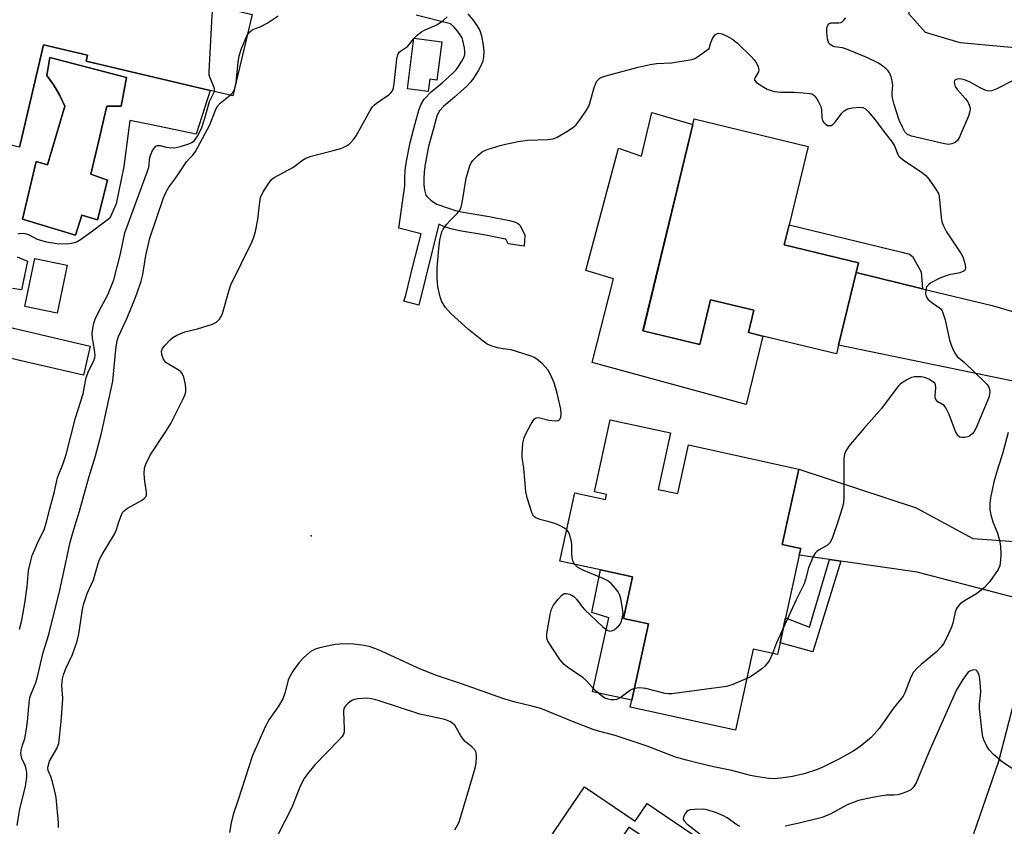
# Model space of a CAD drawing. Units: inches. Extents: x 1297762 to 1303762, y 513450 to 517450.
# Drawn here: x 1298513 to 1298774, y 515919 to 516133 of the extents above; entities that cross this region are included whole.
import ezdxf

# ---------------------------------------------------------------- set-up
doc = ezdxf.new("R2010")
doc.units = ezdxf.units.IN
doc.header["$MEASUREMENT"] = 0
for name, color, linetype in [('BLDG-Footprint', 5, 'Continuous'), ('CULTRL-Pad', 6, 'Continuous'), ('CULTRL-Swimming Pool in Ground', 4, 'Continuous'), ('ELEV-Spot Elevation', 7, 'Continuous'), ('TRANS-Driveway', 251, 'Continuous'), ('TRANS-Non Street Sidewalk', 7, 'Continuous'), ('TRANS-Road', 130, 'Continuous'), ('Undefined', 1, 'Continuous')]:
    doc.layers.add(name, color=color, linetype=linetype)

msp = doc.modelspace()

# ---------------------------------------------------------------- linework, layer by layer
at = {"layer": 'BLDG-Footprint'}
for points, elevation in [([(1298490.64, 516150.46), (1298535.95, 516139.78), (1298536.78, 516143.31), (1298574.78, 516134.37), (1298569.7, 516112.78), (1298563.66, 516114.2), (1298530.79, 516121.94), (1298531.18, 516123.57), (1298519.52, 516126.31), (1298513.74, 516101.77), (1298513.12, 516099.16), (1298497.62, 516102.81), (1298493.13, 516083.77), (1298492.46, 516080.93), (1298469.28, 516086.39), (1298469.51, 516087.37), (1298474.6, 516108.99), (1298480.55, 516107.59), (1298484.6, 516124.82), (1298485.73, 516129.61)], 392.79), ([(1298625.02, 516127.11), (1298623.72, 516116.97), (1298621.8, 516117.21), (1298621.39, 516113.97), (1298615.88, 516114.67), (1298617.58, 516128.06)], 398.5), ([(1298734.7, 516065.98), (1298730.06, 516046.78), (1298729.5, 516044.48), (1298710.03, 516049.19), (1298706.18, 516050.12), (1298707.6, 516056), (1298696.17, 516058.76), (1298693.32, 516046.98), (1298678.28, 516050.61), (1298691.48, 516105.22), (1298691.84, 516106.7), (1298722, 516099.41), (1298716.97, 516078.6), (1298715.7, 516073.35), (1298735.33, 516068.61)], 401.15), ([(1298525.79, 516067.92), (1298523.14, 516055.23), (1298514.59, 516057.02), (1298517.23, 516069.7)], 392.96), ([(1298531.89, 516046.54), (1298530.1, 516038.84), (1298512.5, 516042.92), (1298505.52, 516044.54), (1298507.31, 516052.24)], 393.59), ([(1298682.31, 516008.6), (1298687.49, 516007.47), (1298690.31, 516020.36), (1298719.55, 516013.98), (1298715.18, 515993.97), (1298720.06, 515992.91), (1298719.68, 515991.21), (1298716.05, 515974.55), (1298714.61, 515967.94), (1298713.94, 515964.89), (1298707.5, 515966.29), (1298702.82, 515944.86), (1298674.92, 515950.95), (1298675.33, 515952.78), (1298679.73, 515972.95), (1298673.08, 515974.4), (1298675.48, 515985.44), (1298667.03, 515987.28), (1298656.3, 515989.62), (1298660.24, 516007.7), (1298668.32, 516005.94), (1298668.6, 516007.22), (1298665.44, 516007.91), (1298669.61, 516027.01), (1298685.56, 516023.53)], 400.32)]:
    msp.add_lwpolyline(points, close=True, dxfattribs=dict(at, elevation=elevation))
at = {"layer": 'CULTRL-Pad'}
for points in [[(1298691.48, 516105.22), (1298678.29, 516050.61), (1298693.32, 516046.98), (1298696.17, 516058.76), (1298707.6, 516056), (1298706.18, 516050.12), (1298710.03, 516049.19), (1298705.6, 516031.1), (1298664.81, 516042.17), (1298670.49, 516064.35), (1298663.18, 516066.56), (1298671.77, 516098.97), (1298677.87, 516096.78), (1298680.65, 516108.34)], [(1298679.73, 515972.95), (1298675.32, 515952.78), (1298664.89, 515955.01), (1298669.22, 515974.59), (1298664.69, 515976), (1298667.03, 515987.28), (1298675.48, 515985.44), (1298673.08, 515974.4)], [(1298662.77, 515929.85), (1298676.24, 515920.71), (1298679.41, 515925.39), (1298698.6, 515912.36), (1298694.18, 515905.85), (1298674.57, 515919.16), (1298661.59, 515900.04), (1298648.54, 515908.89)]]:
    msp.add_lwpolyline(points, close=True, dxfattribs=at)
for points in [[(1298513.12, 516099.16, 0), (1298513.74, 516101.77, 0), (1298519.52, 516126.31, 0), (1298531.18, 516123.57, 0), (1298530.79, 516121.94, 0), (1298563.66, 516114.2, 0), (1298559.93, 516102.6, 0), (1298551.89, 516104.28, 0), (1298547.65, 516105.17, 0), (1298542.34, 516106.28, 0), (1298540.79, 516094.07, 0), (1298538.74, 516084.19, 0), (1298537.07, 516080.36, 0), (1298532.17, 516076.68, 0), (1298529.35, 516074.7, 0), (1298528.44, 516074.17, 0), (1298527.73, 516073.88, 0), (1298526.81, 516073.67, 0), (1298525.67, 516073.54, 0), (1298523.08, 516073.59, 0), (1298520.32, 516074.03, 0), (1298517.94, 516074.76, 0), (1298515.66, 516075.98, 0), (1298514.62, 516076.29, 0), (1298513.31, 516076.32, 0), (1298512.7, 516076.14, 0)], [(1298512.58, 516070.2, 0), (1298515.3, 516069, 0), (1298513.66, 516061.46, 0), (1298511.32, 516061.74, 0)]]:
    msp.add_polyline3d(points, dxfattribs=at)
msp.add_polyline3d([(1298534.25, 516101.36, 0), (1298535.53, 516106.73, 0), (1298536.33, 516110.05, 0), (1298540.06, 516110.1, 0), (1298541.5, 516117.66, 0), (1298521.22, 516122.92, 0), (1298520.43, 516118.15, 0), (1298522.23, 516115.58, 0), (1298523.82, 516112.87, 0), (1298525.2, 516110.05, 0), (1298520.58, 516094.5, 0), (1298517.55, 516095.4, 0), (1298513.92, 516080.14, 0), (1298527.98, 516075.87, 0), (1298529.67, 516081.23, 0), (1298533.85, 516079.99, 0), (1298536.43, 516090.43, 0), (1298532.01, 516092.02, 0)], close=True, dxfattribs=at)
at = {"layer": 'CULTRL-Swimming Pool in Ground'}
msp.add_lwpolyline([(1298534.25, 516101.36), (1298532.01, 516092.02), (1298536.43, 516090.43), (1298533.85, 516079.99), (1298529.67, 516081.23), (1298527.98, 516075.87), (1298513.92, 516080.14), (1298517.55, 516095.4), (1298520.58, 516094.5), (1298525.2, 516110.05), (1298523.82, 516112.87), (1298522.23, 516115.58), (1298520.43, 516118.15), (1298521.22, 516122.92), (1298541.5, 516117.66), (1298540.06, 516110.1), (1298536.33, 516110.05), (1298535.53, 516106.73)], close=True, dxfattribs=at)
at = {"layer": 'ELEV-Spot Elevation'}
msp.add_point((1298590.37, 515996.3, 399.44), dxfattribs=at)
at = {"layer": 'TRANS-Driveway'}
for points in [[(1298767.35, 516153.2), (1298770.58, 516152.45), (1298808.77, 516143.5), (1298821.11, 516143.7), (1298817.38, 516128.27), (1298816.93, 516126.23), (1298812.12, 516130.68), (1298808.16, 516131.84), (1298805.55, 516131.62), (1298801.8, 516129.79), (1298797.01, 516123.63), (1298762.25, 516126.84), (1298753.08, 516129.54), (1298748.65, 516134.52), (1298752.44, 516154.86), (1298757.54, 516153.91), (1298757.85, 516155.57), (1298766.62, 516153.38)], [(1298752.33, 516061.71), (1298770.77, 516057.25), (1298787.32, 516052.42), (1298794.2, 516053.86), (1298801.73, 516057.16), (1298800.79, 516052.92), (1298796.02, 516032.12), (1298781.4, 516036.16), (1298730.06, 516046.78), (1298734.7, 516065.98)], [(1298787.93, 515996.9), (1298786.83, 515992.08), (1298782.13, 515973.89), (1298777.28, 515979.83), (1298750.86, 515986.68), (1298730.69, 515989.62), (1298727.68, 515990.05), (1298719.68, 515991.21), (1298720.06, 515992.91), (1298715.18, 515993.97), (1298719.55, 516013.98), (1298750.62, 516003.69), (1298765.63, 515995.58), (1298779.2, 515994.62)]]:
    msp.add_lwpolyline(points, close=True, dxfattribs=at)
at = {"layer": 'TRANS-Non Street Sidewalk'}
msp.add_lwpolyline([(1298631.85, 516134.49), (1298633.2, 516132.94), (1298634.31, 516131.4), (1298635.03, 516130.13), (1298635.49, 516128.69), (1298635.95, 516126.21), (1298636.1, 516124.61), (1298636.08, 516123.02), (1298635.86, 516121.97), (1298635.37, 516120.75), (1298634.62, 516119.38), (1298633.39, 516117.45), (1298632.67, 516116.49), (1298631.6, 516115.33), (1298628.39, 516112.4), (1298625.57, 516110.1), (1298624.36, 516108.85), (1298624.01, 516108.23), (1298623.7, 516107.43), (1298622.8, 516104.15), (1298621.49, 516099.34), (1298620.59, 516094.7), (1298620.34, 516092.65), (1298620.22, 516090.84), (1298620.24, 516089.26), (1298620.4, 516087.9), (1298620.79, 516086.53), (1298621.17, 516085.99), (1298622.05, 516085.17), (1298622.77, 516084.63), (1298623.7, 516084.15), (1298627.06, 516082.96), (1298628.66, 516082.46), (1298630.67, 516082.01), (1298637.57, 516080.86), (1298642.91, 516079.76), (1298644.21, 516079.42), (1298645.06, 516079.1), (1298645.44, 516078.82), (1298645.74, 516078.43), (1298647.02, 516075.89), (1298646.82, 516072.99), (1298642.54, 516073.63), (1298641.93, 516074.82), (1298641.76, 516074.87), (1298636.66, 516075.91), (1298629.7, 516077.08), (1298627.36, 516077.61), (1298625.48, 516078.19), (1298624.18, 516078.78), (1298618.94, 516057.37), (1298614.96, 516058.45), (1298615.51, 516059.99), (1298617.3, 516067.73), (1298619.55, 516076.22), (1298613.66, 516077.72), (1298615.22, 516088.94), (1298615.2, 516090.97), (1298615.33, 516093.11), (1298615.62, 516095.49), (1298616.59, 516100.48), (1298617.95, 516105.48), (1298618.92, 516109.02), (1298619.46, 516110.4), (1298620.31, 516111.88), (1298622.16, 516113.81), (1298625.11, 516116.21), (1298628.05, 516118.89), (1298628.79, 516119.7), (1298629.25, 516120.31), (1298630.29, 516121.94), (1298630.82, 516122.91), (1298631.04, 516123.44), (1298631.06, 516123.56), (1298631.07, 516124.41), (1298630.97, 516125.52), (1298630.61, 516127.46), (1298630.4, 516128.11), (1298630.08, 516128.67), (1298629.25, 516129.82), (1298628.2, 516131.03), (1298627.32, 516131.88), (1298618.21, 516134.19)], dxfattribs=at)
for points in [[(1298752.33, 516061.71), (1298734.7, 516065.98), (1298735.33, 516068.61), (1298715.7, 516073.35), (1298716.97, 516078.6), (1298746.83, 516071.43), (1298748.86, 516070.88), (1298749.69, 516070.26), (1298751.92, 516066.23)], [(1298730.69, 515989.62), (1298723.29, 515965.59), (1298714.61, 515967.94), (1298716.05, 515974.55), (1298722.39, 515972.13), (1298727.68, 515990.05)]]:
    msp.add_lwpolyline(points, close=True, dxfattribs=at)
at = {"layer": 'TRANS-Road'}
msp.add_lwpolyline([(1298519.11, 515699.97), (1298593.09, 515734.85), (1298619.66, 515748.72), (1298638.59, 515758.61), (1298654.97, 515769.07), (1298660.57, 515772.64), (1298677.15, 515785.38), (1298696.36, 515803.01), (1298713.78, 515822.4), (1298716.26, 515825.5), (1298730.67, 515844.89), (1298732.15, 515846.88), (1298740.97, 515860.95), (1298743.77, 515866.3), (1298753.32, 515884.56), (1298759.93, 515900.06), (1298772.51, 515936.63), (1298782.13, 515973.89)], dxfattribs=at)
at = {"layer": 'Undefined'}
msp.add_line((1298617.57, 516127.97, 398), (1298617.64, 516128.05, 398), dxfattribs=at)
for points, elevation in [([(1298564.77, 516113.93), (1298564.82, 516114.53), (1298564.71, 516115.03), (1298563.54, 516117.71), (1298563.41, 516118.27), (1298563.36, 516119.15), (1298564.18, 516134.12), (1298564.36, 516135.59), (1298564.73, 516136.73)], 394), ([(1298573.48, 516128.84), (1298574.11, 516129.69), (1298574.69, 516130.19), (1298575.44, 516130.54), (1298576.94, 516131.03), (1298578.73, 516132.02), (1298581.69, 516133.95)], 396), ([(1298617.64, 516128.05), (1298618.49, 516128.87), (1298619.59, 516129.72), (1298620.57, 516130.24), (1298623.68, 516131.58), (1298625.39, 516132.72), (1298626.45, 516133.67)], 398), ([(1298776.52, 516116.91), (1298771.98, 516114.69), (1298770.63, 516114.13), (1298769.83, 516114.02), (1298769.06, 516114.19), (1298767.78, 516114.81), (1298764.71, 516116.5), (1298763.41, 516117.03), (1298762.63, 516117.2), (1298761.89, 516117.26), (1298761.25, 516117.15), (1298760.9, 516116.94), (1298760.79, 516116.79), (1298760.7, 516116.42), (1298760.74, 516115.99), (1298760.97, 516115.29), (1298761.58, 516114.34), (1298763.59, 516112.11), (1298764.3, 516111.17), (1298764.81, 516109.84), (1298764.89, 516109.29), (1298764.87, 516108.74), (1298764.44, 516107.39), (1298762.48, 516102.77), (1298762, 516101.71), (1298761.56, 516100.99), (1298760.99, 516100.46), (1298760.05, 516100.04), (1298759.26, 516099.93), (1298758.11, 516100.08), (1298749.39, 516102.12), (1298748.34, 516102.55), (1298747.64, 516103.23), (1298746.96, 516104.49), (1298746.15, 516106.38), (1298744.8, 516110.54), (1298744.42, 516111.92), (1298744.29, 516112.75), (1298744.27, 516113.6), (1298744.42, 516115.63), (1298744.28, 516116.75), (1298743.96, 516117.85), (1298743.53, 516118.89), (1298743.25, 516119.37), (1298742.7, 516119.95), (1298741.83, 516120.63), (1298740.67, 516121.4), (1298737.53, 516122.91), (1298732.18, 516125.17), (1298731.09, 516125.47), (1298729.07, 516125.79), (1298728.52, 516125.95), (1298727.85, 516126.38), (1298727.52, 516126.78), (1298727.31, 516127.28), (1298727.18, 516127.85), (1298727, 516129.65), (1298726.99, 516130.81), (1298727.19, 516131.54), (1298727.47, 516131.82), (1298728.04, 516132.08), (1298730.15, 516132.12), (1298730.65, 516132.23), (1298731.09, 516132.44), (1298731.49, 516132.79), (1298732, 516133.46)], 400), ([(1298570.53, 516116.3), (1298571.04, 516121.67), (1298571.3, 516123.35), (1298571.98, 516125.3), (1298573.48, 516128.84)], 396), ([(1298695.84, 516125.36), (1298696.26, 516126.95), (1298696.78, 516128.18), (1298697.39, 516128.97), (1298697.97, 516129.31), (1298698.39, 516129.39), (1298699.15, 516129.24), (1298700.43, 516128.64), (1298701.94, 516127.78), (1298703.31, 516126.7), (1298706.92, 516123.19), (1298707.73, 516122.33), (1298708.36, 516121.4), (1298708.81, 516120.43), (1298708.98, 516119.7), (1298708.85, 516119.11), (1298707.95, 516117.67), (1298707.79, 516117.28), (1298707.84, 516116.91), (1298708.29, 516116.4), (1298709.41, 516115.6), (1298711.16, 516114.57), (1298711.95, 516114.25), (1298713.04, 516113.95), (1298714.77, 516113.72), (1298718.31, 516113.76), (1298720.67, 516113.62), (1298722.41, 516113.42), (1298722.95, 516113.29), (1298723.43, 516113.07), (1298723.82, 516112.72), (1298724.31, 516112.04), (1298724.88, 516111.03), (1298725.34, 516109.97), (1298725.54, 516109.09), (1298725.66, 516107.05), (1298725.84, 516106.24), (1298726.11, 516105.78), (1298726.49, 516105.39), (1298727.16, 516104.98), (1298727.61, 516104.91), (1298728.07, 516104.96), (1298728.66, 516105.29), (1298729.13, 516105.79), (1298730.93, 516108.17), (1298731.54, 516108.78), (1298732.25, 516109.26), (1298732.78, 516109.45), (1298733.64, 516109.61), (1298735.69, 516109.77), (1298736.52, 516109.69), (1298737.21, 516109.34), (1298738, 516108.56), (1298739.65, 516106.54), (1298742.38, 516102.93), (1298744.31, 516100.53), (1298744.94, 516099.4), (1298745.66, 516097.46), (1298746.07, 516096.81), (1298747.15, 516095.89), (1298752, 516092.61), (1298753.16, 516091.74), (1298754.11, 516090.64), (1298755.78, 516088.21), (1298756.5, 516086.95), (1298756.75, 516086.14), (1298757.23, 516080.57), (1298757.46, 516079.44), (1298757.83, 516078.35), (1298758.65, 516076.82), (1298762.58, 516070.96), (1298762.98, 516070.18), (1298763.44, 516068.79), (1298763.64, 516067.96), (1298763.69, 516067.18), (1298763.56, 516066.78), (1298763.32, 516066.48), (1298762.96, 516066.24), (1298762.2, 516065.97), (1298759.39, 516065.41), (1298758.28, 516065.08), (1298756.93, 516064.48), (1298754.55, 516063.25), (1298753.85, 516062.78), (1298753.38, 516062.18), (1298753.17, 516061.44), (1298753.13, 516060.38), (1298753.29, 516059.63), (1298753.73, 516058.99), (1298754.78, 516058.07), (1298756.84, 516056.65), (1298757.21, 516056.28), (1298757.49, 516055.83), (1298757.89, 516054.81), (1298758.27, 516053.45), (1298759.46, 516048.08), (1298760.26, 516045.9), (1298761.02, 516044.37), (1298761.52, 516043.79), (1298763.45, 516042.23), (1298766.07, 516039.59), (1298768.83, 516036.99), (1298769.4, 516036.36), (1298769.83, 516035.65), (1298770, 516035.14), (1298770.11, 516034.32), (1298770.07, 516033.77), (1298769.88, 516032.95), (1298766.45, 516024.72), (1298766.02, 516023.96), (1298765.48, 516023.29), (1298764.82, 516022.74), (1298764.32, 516022.49), (1298763.5, 516022.32), (1298762.68, 516022.34), (1298762.18, 516022.46), (1298761.77, 516022.74), (1298761.46, 516023.17), (1298761.08, 516023.95), (1298759.33, 516028.44), (1298758.5, 516030.19), (1298758.02, 516030.8), (1298756.37, 516031.76), (1298755.85, 516032.36), (1298755.68, 516032.82), (1298755.62, 516033.33), (1298755.82, 516035.51), (1298755.78, 516036.25), (1298755.57, 516036.68), (1298754.96, 516037.19), (1298753.94, 516037.76), (1298752.84, 516038.22), (1298751.98, 516038.39), (1298751.09, 516038.42), (1298750.21, 516038.37), (1298749.38, 516038.18), (1298748.37, 516037.72), (1298747.17, 516037.01), (1298746.5, 516036.51), (1298745.9, 516035.88), (1298741.47, 516029.98), (1298736.72, 516024.75), (1298732.79, 516020.05), (1298731.88, 516018.66), (1298731.61, 516017.89), (1298731.49, 516016.76), (1298731.43, 516006.45), (1298731.36, 516004.98), (1298731.05, 516003.58), (1298729.84, 516000)], 400), ([(1298539.49, 516000), (1298540.14, 516001.89), (1298540.45, 516002.48), (1298540.84, 516002.94), (1298541.8, 516003.61), (1298545.49, 516005.63), (1298546.19, 516006.14), (1298546.59, 516006.64), (1298546.76, 516007.05), (1298546.83, 516007.81), (1298546.33, 516010.68), (1298546.21, 516012.72), (1298546.28, 516014.17), (1298546.58, 516015.27), (1298547.74, 516017.62), (1298551.94, 516023.92), (1298553.22, 516026.05), (1298556.33, 516032.22), (1298556.92, 516033.57), (1298557.18, 516034.4), (1298557.24, 516035.22), (1298557.08, 516036.33), (1298556.64, 516038.27), (1298556.25, 516039.29), (1298555.92, 516039.71), (1298555.49, 516040.07), (1298552.66, 516041.72), (1298551.94, 516042.23), (1298551.61, 516042.56), (1298551.2, 516043.24), (1298550.87, 516044.34), (1298550.81, 516045.16), (1298551.06, 516045.9), (1298551.73, 516046.79), (1298553.13, 516048.27), (1298553.79, 516048.82), (1298554.81, 516049.42), (1298556.96, 516050.3), (1298560.31, 516051.1), (1298564.28, 516052.34), (1298565.32, 516052.83), (1298566.14, 516053.62), (1298566.59, 516054.34), (1298566.89, 516055.15), (1298568.56, 516061.08), (1298569.12, 516062.74), (1298574.68, 516074.06), (1298575.26, 516075.41), (1298575.64, 516076.84), (1298576.28, 516080.05), (1298576.8, 516084.7), (1298577.01, 516085.83), (1298577.6, 516087.16), (1298579.04, 516089.43), (1298579.93, 516090.6), (1298580.59, 516091.16), (1298585.53, 516093.84), (1298588.07, 516095.72), (1298589, 516096.3), (1298590.36, 516096.78), (1298596.57, 516098.38), (1298598.52, 516098.95), (1298599.77, 516099.51), (1298600.43, 516099.96), (1298600.86, 516100.36), (1298601.63, 516101.26), (1298602.31, 516102.23), (1298606, 516108.88), (1298606.59, 516109.8), (1298607.09, 516110.36), (1298607.71, 516110.89), (1298611.06, 516113.17), (1298611.48, 516113.57), (1298611.92, 516114.16), (1298612.21, 516114.88), (1298612.42, 516115.94), (1298613.09, 516122.59), (1298613.24, 516123.42), (1298613.41, 516123.93), (1298613.69, 516124.33), (1298614.05, 516124.64), (1298615.89, 516125.84), (1298616.46, 516126.48), (1298617.57, 516127.97)], 398), ([(1298653.47, 516000), (1298650.95, 516000.62), (1298649.88, 516001.03), (1298649.31, 516001.52), (1298648.94, 516002.24), (1298647.64, 516006.36), (1298647.24, 516008.05), (1298646.69, 516014.18), (1298646.3, 516017), (1298646.27, 516018.17), (1298646.46, 516020.83), (1298646.77, 516022.25), (1298647.25, 516023.31), (1298648.66, 516025.91), (1298649.25, 516026.88), (1298649.58, 516027.29), (1298649.96, 516027.55), (1298650.65, 516027.61), (1298653.34, 516026.94), (1298655.04, 516026.77), (1298655.79, 516026.86), (1298656.12, 516027.02), (1298656.35, 516027.3), (1298656.5, 516027.73), (1298656.59, 516028.49), (1298656.51, 516029.87), (1298655.59, 516034.11), (1298654.77, 516036.83), (1298653.77, 516039), (1298653.04, 516040.26), (1298651.69, 516041.84), (1298650.2, 516043.07), (1298649.49, 516043.52), (1298648.7, 516043.87), (1298644.82, 516045.14), (1298643.41, 516045.5), (1298641.24, 516045.8), (1298639.79, 516046.1), (1298638.08, 516046.58), (1298637.01, 516047.04), (1298635.56, 516048.07), (1298632.09, 516050.88), (1298627.37, 516055.19), (1298626.01, 516056.73), (1298625.05, 516058.21), (1298624.56, 516059.61), (1298623.94, 516062.22), (1298623.75, 516064.44), (1298623.79, 516067.25), (1298624.19, 516072.36), (1298624.5, 516074.61), (1298625.03, 516076.77), (1298625.37, 516077.52), (1298626.23, 516078.69), (1298627.22, 516079.78), (1298629.11, 516081.63), (1298629.8, 516082.53), (1298630.1, 516083.3), (1298630.36, 516084.42), (1298631.46, 516090.98), (1298632.38, 516094.27), (1298632.74, 516095.02), (1298633.23, 516095.68), (1298634.64, 516097.07), (1298635.73, 516097.95), (1298637.02, 516098.58), (1298640.42, 516099.67), (1298641.83, 516100.01), (1298645.22, 516100.66), (1298647.7, 516101.03), (1298653.06, 516101.24), (1298654.51, 516101.41), (1298655.58, 516101.82), (1298658.12, 516103.35), (1298659.61, 516104.31), (1298660.49, 516105.07), (1298661.38, 516106.19), (1298663.33, 516109.04), (1298663.9, 516110.04), (1298664.21, 516110.83), (1298665.38, 516115.01), (1298665.76, 516116.08), (1298666.01, 516116.55), (1298666.48, 516117.14), (1298666.86, 516117.46), (1298667.35, 516117.72), (1298668.43, 516118.09), (1298676.97, 516120.39), (1298680.14, 516121.07), (1298681.86, 516121.33), (1298685.79, 516121.56), (1298691.2, 516122.37), (1298692, 516122.65), (1298692.75, 516123.09), (1298695.84, 516125.36)], 400), ([(1298570.1, 516114.5), (1298570.32, 516115.17), (1298570.53, 516116.3)], 396), ([(1298520.34, 516000), (1298521.16, 516003.48), (1298522.42, 516008.07), (1298523.25, 516011.71), (1298524.72, 516015.48), (1298525.5, 516017.85), (1298527.99, 516027.53), (1298530, 516033.92), (1298530.84, 516038.22), (1298531.54, 516040.08), (1298532.82, 516042.67), (1298533.07, 516043.42), (1298533.16, 516044.17), (1298533.13, 516044.86), (1298532.53, 516048.7), (1298532.43, 516049.88), (1298532.56, 516051.23), (1298532.84, 516052.56), (1298533.22, 516053.62), (1298534.2, 516055.69), (1298536.56, 516060.08), (1298538.17, 516064.03), (1298539.91, 516070.97), (1298541.09, 516076.5), (1298547.07, 516092.81), (1298547.37, 516093.93), (1298547.69, 516096.43), (1298547.91, 516097.26), (1298548.42, 516098.33), (1298548.9, 516099.05), (1298549.26, 516099.43), (1298549.69, 516099.65), (1298550.4, 516099.67), (1298551.98, 516099.21), (1298552.78, 516099.07), (1298553.85, 516099.03), (1298554.65, 516099.1), (1298556.08, 516099.46), (1298558.05, 516100.12), (1298558.84, 516100.48), (1298559.5, 516100.96), (1298560.31, 516102.09), (1298561.34, 516104.17), (1298562.28, 516106.92), (1298563.45, 516111.32), (1298564.77, 516113.93)], 394), ([(1298528.18, 516000), (1298529.06, 516002.81), (1298531.48, 516011.71), (1298533.33, 516017.45), (1298534.87, 516023.48), (1298537.91, 516037.27), (1298538.68, 516045.64), (1298539.05, 516047.97), (1298539.42, 516049.07), (1298541.64, 516054.02), (1298543.22, 516057.89), (1298544.2, 516060.39), (1298545.39, 516063.76), (1298545.86, 516065.47), (1298546.66, 516070.53), (1298547.7, 516075.13), (1298551.29, 516085.79), (1298551.98, 516087.4), (1298552.72, 516088.62), (1298554.56, 516091.09), (1298557.42, 516095.33), (1298558.09, 516096.12), (1298559.07, 516097.1), (1298559.74, 516098.05), (1298563.54, 516105.1), (1298565.07, 516109.02), (1298565.55, 516110), (1298566.31, 516110.86), (1298568.94, 516112.95)], 396), ([(1298568.94, 516112.95), (1298569.64, 516113.69), (1298570.1, 516114.5)], 396), ([(1298775.03, 516023.66), (1298773.49, 516018.02), (1298772.34, 516014.5), (1298771.21, 516010.58), (1298770.3, 516006.39), (1298770.11, 516004.87), (1298770.14, 516003.16), (1298770.41, 516001.82), (1298770.94, 516000)], 398), ([(1298512.51, 515919.6), (1298513.26, 515924), (1298514.77, 515929.88), (1298515.08, 515932.38), (1298515.1, 515933.5), (1298514.93, 515934.63), (1298514.67, 515935.46), (1298513.81, 515937.35), (1298513.57, 515938.18), (1298513.54, 515938.7), (1298513.62, 515939.51), (1298513.87, 515940.57), (1298514.55, 515942.64), (1298514.95, 515944.57), (1298515.32, 515947.17), (1298515.71, 515952.08), (1298515.92, 515953.5), (1298516.25, 515954.47), (1298517.42, 515957.18), (1298517.86, 515958.6), (1298519.47, 515965.38), (1298520.89, 515970.18), (1298523.82, 515981.94), (1298524.92, 515986.72), (1298526.58, 515994.64), (1298527.26, 515997.12), (1298528.18, 516000)], 396), ([(1298513.19, 515971.62), (1298513.75, 515973.96), (1298514.55, 515978.45), (1298515.21, 515982.91), (1298515.58, 515987.1), (1298516.12, 515989.67), (1298516.54, 515991.06), (1298517.18, 515992.64), (1298518.23, 515994.98), (1298519.68, 515997.88), (1298520.34, 516000)], 394), ([(1298523.47, 515919.1), (1298523.46, 515920.28), (1298522.84, 515927.01), (1298522.52, 515928.69), (1298521.85, 515931.46), (1298521.48, 515932.53), (1298520.77, 515934.16), (1298520.67, 515934.84), (1298520.72, 515935.34), (1298521.14, 515936.59), (1298523.03, 515940), (1298523.54, 515941.35), (1298524.19, 515947.17), (1298524.58, 515951.81), (1298524.62, 515953.35), (1298524.39, 515956.63), (1298524.56, 515958.45), (1298524.84, 515959.53), (1298525.41, 515961.16), (1298527.22, 515964.85), (1298528.44, 515968.41), (1298528.86, 515970.34), (1298529.82, 515976.78), (1298530.16, 515978.4), (1298531.1, 515981.01), (1298532.78, 515984.61), (1298534, 515988.95), (1298534.39, 515990.06), (1298535.07, 515991.38), (1298538.29, 515996.75), (1298538.82, 515998), (1298539.49, 516000)], 398), ([(1298770.94, 516000), (1298772.2, 515997), (1298772.68, 515995.02), (1298772.92, 515993.59), (1298773.03, 515991.33), (1298773, 515989.94), (1298772.74, 515988.37), (1298772.33, 515987.35), (1298770.11, 515984.17), (1298768.73, 515982.58), (1298766.59, 515980.96), (1298763.41, 515979.1), (1298762.3, 515978.25), (1298761.74, 515977.66), (1298761.34, 515977.01), (1298760.96, 515976.05), (1298760.29, 515973.18), (1298759.94, 515972.08), (1298758.7, 515969.21), (1298757.9, 515967.71), (1298757.17, 515966.78), (1298755.94, 515965.5), (1298751.92, 515962.24), (1298750.9, 515961.23), (1298749.96, 515960.15), (1298749.22, 515958.91), (1298747.61, 515954.71), (1298747.17, 515953.85), (1298744.62, 515950.62), (1298740.81, 515945.25), (1298739.54, 515943.74), (1298738.75, 515942.93), (1298735.82, 515940.54), (1298734.15, 515939.39), (1298730.33, 515937.24), (1298726.1, 515935.11), (1298724.23, 515934.29), (1298720.92, 515933.28), (1298717.84, 515932.58), (1298714.74, 515932.11), (1298713.04, 515931.97), (1298711.6, 515932.08), (1298708.16, 515932.56), (1298706.72, 515932.86), (1298701.85, 515934.18), (1298696.97, 515935.14), (1298693.22, 515935.98), (1298689.84, 515936.93), (1298686.86, 515937.66), (1298679.4, 515940.64), (1298670.88, 515943.45), (1298666.49, 515944.6), (1298665.09, 515945.05), (1298660.07, 515946.98), (1298651.23, 515950.56), (1298648.84, 515951.23), (1298644.42, 515952.25), (1298641.44, 515953.15), (1298630.18, 515957.13), (1298623.34, 515959.38), (1298618.71, 515961.21), (1298609.05, 515965.78), (1298607.28, 515966.46), (1298605.72, 515966.95), (1298603.82, 515967.37), (1298601.63, 515967.64), (1298599.93, 515967.7), (1298597.94, 515967.65), (1298596.81, 515967.56), (1298595.42, 515967.29), (1298592.37, 515966.53), (1298591.29, 515966.16), (1298590.04, 515965.46), (1298588.38, 515964), (1298587.26, 515962.74), (1298585.58, 515960.47), (1298584.79, 515959.04), (1298584.35, 515958.05), (1298583.46, 515954.64), (1298582.88, 515953.13), (1298581.79, 515951.23), (1298579.31, 515947.63), (1298578.32, 515945.92), (1298574.89, 515938.15), (1298571.02, 515926.16), (1298569.73, 515922.55), (1298569.19, 515920.34), (1298568.8, 515917.76)], 398), ([(1298658.09, 515997.86), (1298657.33, 515998.42), (1298656.01, 515999.14), (1298654.95, 515999.57), (1298653.47, 516000)], 400), ([(1298660.1, 515988.79), (1298659.76, 515989.44), (1298659.52, 515990.54), (1298659.42, 515991.69), (1298659.41, 515993.98), (1298659.24, 515995.1), (1298658.69, 515996.97), (1298658.44, 515997.45), (1298658.09, 515997.86)], 400), ([(1298729.84, 516000), (1298728.47, 515995.83), (1298727.88, 515994.55), (1298727.53, 515994.16), (1298727.12, 515993.83), (1298724.97, 515992.61), (1298724.29, 515992.13), (1298723.91, 515991.73), (1298723.46, 515991.01), (1298722.07, 515987.78), (1298721.3, 515984.7), (1298720.92, 515983.62), (1298718.84, 515979.31), (1298715.5, 515972.03)], 400), ([(1298676.01, 515955.91), (1298675.46, 515955.73), (1298674.99, 515955.47), (1298672.51, 515953.58), (1298671.85, 515953.18), (1298671.38, 515952.99), (1298670.64, 515952.85), (1298669.89, 515952.84), (1298669.03, 515953.02), (1298668.21, 515953.34), (1298667.22, 515953.99), (1298665.61, 515955.33), (1298663.31, 515957.93), (1298662.48, 515958.72), (1298658.29, 515961.5), (1298657.38, 515962.23), (1298656.3, 515963.58), (1298653.08, 515968.43), (1298652.78, 515969.2), (1298652.78, 515970.3), (1298653.73, 515975.49), (1298654.09, 515976.9), (1298654.62, 515977.91), (1298655.85, 515979.56), (1298656.79, 515980.61), (1298657.42, 515981), (1298657.96, 515981.02), (1298658.8, 515980.83), (1298659.56, 515980.52), (1298660, 515980.23), (1298660.71, 515979.5), (1298662.19, 515977.45), (1298662.76, 515976.79), (1298667.66, 515972.17), (1298668.79, 515971.31), (1298669.27, 515971.13), (1298669.75, 515971.09), (1298670.22, 515971.2), (1298670.67, 515971.44), (1298671.3, 515971.93), (1298671.88, 515972.5), (1298672.21, 515972.93), (1298672.57, 515973.71), (1298672.88, 515974.84), (1298672.99, 515975.7), (1298672.78, 515977.67), (1298672.4, 515979.64), (1298672.1, 515980.72), (1298671.71, 515981.46), (1298671.03, 515982.36), (1298669.89, 515983.63), (1298669.01, 515984.34), (1298667.7, 515984.98), (1298662.14, 515987.26), (1298660.94, 515988), (1298660.1, 515988.79)], 400), ([(1298715.5, 515972.03), (1298713.66, 515967.97), (1298712.58, 515965.18)], 400), ([(1298712.58, 515965.18), (1298711.77, 515963.38), (1298711.13, 515962.46), (1298710.58, 515961.82), (1298709.74, 515961.08), (1298707.92, 515959.72), (1298706.73, 515958.95), (1298705.79, 515958.48)], 400), ([(1298777.8, 515933.58), (1298773.52, 515936.34), (1298771.12, 515938.4), (1298769.93, 515939.63), (1298769.21, 515940.79), (1298768.5, 515942.29), (1298768.25, 515943.08), (1298768.06, 515944.23), (1298767.42, 515950.59), (1298767.43, 515951.65), (1298767.71, 515954.95), (1298767.59, 515957.55), (1298767.43, 515958.99), (1298767.19, 515959.78), (1298766.82, 515960.43), (1298766.49, 515960.71), (1298765.82, 515960.79), (1298764.85, 515960.48), (1298764.41, 515960.16), (1298764.01, 515959.74), (1298762.99, 515958.26), (1298761.33, 515955.49), (1298754.23, 515939.65), (1298750.59, 515930.92), (1298750.18, 515930.17), (1298749.71, 515929.55), (1298749.19, 515929.07), (1298748.51, 515928.68), (1298747.16, 515928.13), (1298745.76, 515927.74), (1298744.75, 515927.64), (1298742.78, 515927.62), (1298741.65, 515927.49), (1298739.09, 515927.03), (1298735.31, 515926.18), (1298732.36, 515925.1), (1298728.02, 515922.7), (1298725.7, 515921.71), (1298719.67, 515920.17), (1298715.89, 515919.38)], 396), ([(1298705.79, 515958.48), (1298702.11, 515956.92), (1298700.42, 515956.4), (1298685.9, 515954.49), (1298685.02, 515954.45), (1298684.15, 515954.54), (1298679.03, 515955.88), (1298677.34, 515956.01), (1298676.01, 515955.91)], 400), ([(1298628.48, 515918.41), (1298629.47, 515920.31), (1298630.04, 515921.97), (1298633.8, 515934.8), (1298634.06, 515936.06), (1298634.19, 515937.8), (1298634.08, 515938.9), (1298633.73, 515939.6), (1298632.96, 515940.4), (1298631.23, 515941.85), (1298630.65, 515942.44), (1298630.01, 515943.35), (1298628.89, 515945.41), (1298628.42, 515946.13), (1298627.85, 515946.71), (1298627.13, 515947.17), (1298625.8, 515947.64), (1298619.16, 515949.1), (1298608.18, 515952.68), (1298606.41, 515953.15), (1298605.05, 515953.3), (1298602.72, 515953.12), (1298601.87, 515952.97), (1298601.34, 515952.79), (1298600.88, 515952.53), (1298600.24, 515952.01), (1298599.33, 515951.01), (1298599.08, 515950.55), (1298598.94, 515949.77), (1298599.16, 515945.18), (1298599.1, 515944.32), (1298598.84, 515943.54), (1298598.53, 515943.07), (1298597.76, 515942.19), (1298591.38, 515935.66), (1298589.48, 515933.38), (1298588.43, 515931.95), (1298587.36, 515929.76), (1298585.22, 515924.21), (1298581.65, 515917.32)], 396), ([(1298703.94, 515919.35), (1298703.16, 515919.78), (1298700.57, 515921.61), (1298699.58, 515922.19), (1298697.73, 515922.93), (1298695.28, 515923.72), (1298694.27, 515923.88), (1298691.88, 515923.87), (1298690.77, 515923.78), (1298690.28, 515923.61), (1298689.88, 515923.29), (1298689.54, 515922.87), (1298689.04, 515921.92), (1298688.95, 515921.22), (1298689.15, 515920.81), (1298689.92, 515920.06), (1298693.4, 515917.3)], 396)]:
    msp.add_lwpolyline(points, dxfattribs=dict(at, elevation=elevation))

doc.saveas('drawing.dxf')
